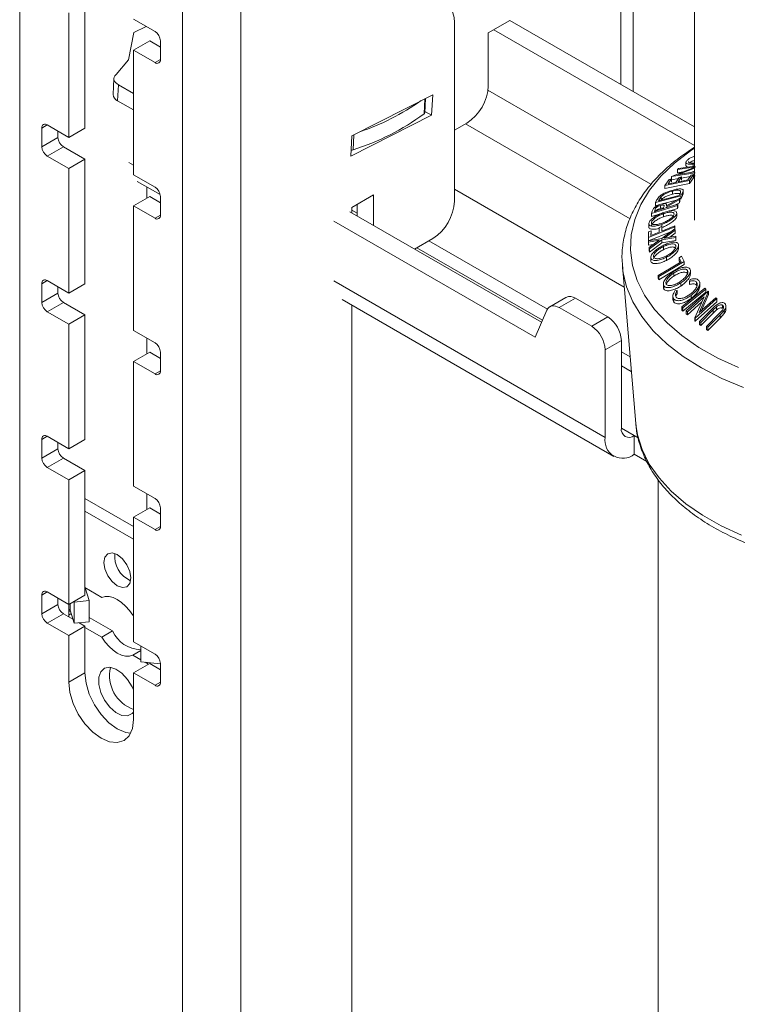
# Model space of a CAD drawing. Units: millimetres. Extents: x 5 to 292, y 5 to 205.
# Drawn here: x 261 to 263, y 142 to 145 of the extents above; entities that cross this region are included whole.
import ezdxf

# ---------------------------------------------------------------- set-up
doc = ezdxf.new("R2010")
doc.units = ezdxf.units.MM

msp = doc.modelspace()

# ---------------------------------------------------------------- linework, layer by layer
at = {"color": 7, "linetype": 'Continuous', "lineweight": 18}
for p, q in [((262.8223, 179.72523), (262.8223, 144.61747)), ((262.62056, 145.03979), (262.62056, 148.77372)), ((260.61024, 147.99318), (260.61024, 133.70372)), ((261.1441, 133.39552), (261.1441, 147.68499)), ((261.33502, 133.39552), (261.33502, 147.68499)), ((260.82414, 145.32821), (260.82414, 144.91994)), ((260.7711, 145.29759), (260.7711, 144.88932)), ((260.98323, 145.2772), (261.05395, 145.23638)), ((260.9848, 145.23267), (261.02505, 145.25306)), ((262.03506, 145.24873), (262.03506, 144.68005)), ((262.21685, 145.27285), (262.14614, 145.23203)), ((262.21685, 145.27285), (262.8223, 144.92333)), ((260.96633, 145.1432), (260.9848, 145.23267)), ((262.14614, 145.23203), (262.14614, 145.05851)), ((262.16382, 145.24223), (262.8223, 144.8621)), ((261.03627, 145.20574), (260.98323, 145.17513)), ((261.07162, 145.18533), (261.03627, 145.20574)), ((261.07162, 145.20576), (261.07162, 145.14452)), ((260.98323, 144.76686), (260.98323, 145.17513)), ((261.05395, 145.13431), (260.98323, 145.17513)), ((260.92599, 145.09519), (260.96633, 145.1432)), ((260.91893, 145.0823), (260.91623, 145.0298)), ((260.93088, 145.00936), (260.93357, 145.06185)), ((260.98323, 145.03318), (260.93357, 145.06185)), ((261.69918, 144.89471), (261.96385, 145.02881)), ((261.96385, 145.02881), (261.9604, 144.96161)), ((260.98323, 144.97913), (260.93088, 145.00936)), ((261.93766, 144.96967), (261.94009, 145.01676)), ((261.9604, 144.96161), (261.69573, 144.82751)), ((261.93792, 144.97459), (261.9604, 144.96161)), ((260.70039, 144.93014), (260.7711, 144.88932)), ((262.07543, 144.93604), (262.03506, 144.91273)), ((260.68271, 144.85869), (260.68271, 144.91993)), ((260.73575, 144.88931), (260.73575, 144.90973)), ((260.82414, 144.91994), (260.7711, 144.88932)), ((261.69573, 144.82751), (261.69918, 144.89471)), ((260.68271, 144.85869), (260.73575, 144.88931)), ((260.75343, 144.85869), (260.70039, 144.82807)), ((260.7711, 144.78725), (260.70039, 144.82807)), ((260.82414, 144.81787), (260.75343, 144.85869)), ((260.7711, 144.78725), (260.82414, 144.81787)), ((260.82414, 144.81787), (260.82414, 144.4096)), ((262.76972, 144.78673), (262.8223, 144.79523)), ((262.79401, 144.80738), (262.79401, 144.79718)), ((262.8223, 144.80255), (262.81759, 144.80175)), ((262.81759, 144.79155), (262.81759, 144.80175)), ((260.7711, 144.78725), (260.7711, 144.37898)), ((260.98323, 144.76686), (261.05395, 144.72604)), ((262.82429, 144.77336), (262.74656, 144.76079)), ((262.74721, 144.76152), (262.82632, 144.79318)), ((262.82632, 144.79318), (262.76681, 144.78355)), ((262.76681, 144.78355), (262.76972, 144.78673)), ((262.76681, 144.77334), (262.76681, 144.78355)), ((262.78349, 144.77604), (262.76681, 144.77334)), ((262.8223, 144.7888), (262.76859, 144.76735)), ((262.76859, 144.76735), (262.8223, 144.77604)), ((262.79974, 144.74966), (262.81139, 144.76576)), ((262.81932, 144.76736), (262.80518, 144.74776)), ((262.81139, 144.76576), (262.81932, 144.76736)), ((262.82341, 144.77903), (262.81155, 144.7743)), ((262.81932, 144.75715), (262.81932, 144.76736)), ((262.82429, 144.76315), (262.81932, 144.76235)), ((260.99573, 144.74504), (261.07089, 144.70165)), ((262.72479, 144.73151), (262.73903, 144.75125)), ((262.80518, 144.74776), (262.72479, 144.73151)), ((262.80518, 144.73756), (262.72479, 144.7213)), ((262.72479, 144.7213), (262.72479, 144.73151)), ((262.74696, 144.75286), (262.7352, 144.73661)), ((262.7352, 144.73661), (262.76033, 144.74169)), ((262.73903, 144.75125), (262.74696, 144.75286)), ((262.74656, 144.76079), (262.74721, 144.76152)), ((262.74656, 144.75278), (262.74656, 144.76079)), ((262.76944, 144.75428), (262.74656, 144.75058)), ((262.74696, 144.74265), (262.74696, 144.75286)), ((262.76033, 144.74169), (262.77199, 144.75779)), ((262.77986, 144.75938), (262.7682, 144.74328)), ((262.77199, 144.75779), (262.77986, 144.75938)), ((262.80754, 144.76044), (262.77986, 144.75596)), ((262.77986, 144.74918), (262.77986, 144.75938)), ((262.81932, 144.75715), (262.80518, 144.73756)), ((262.80518, 144.73756), (262.80518, 144.74776)), ((261.02743, 144.72674), (261.02743, 144.6903)), ((261.69918, 144.65967), (261.76989, 144.70049)), ((261.76989, 144.70049), (261.76989, 144.60099)), ((262.70408, 144.68108), (262.77145, 144.69862)), ((262.75017, 144.70298), (262.75017, 144.71319)), ((262.77145, 144.69862), (262.77348, 144.70283)), ((262.78323, 144.70873), (262.77763, 144.69716)), ((262.78323, 144.69852), (262.77763, 144.68695)), ((262.78323, 144.69852), (262.78323, 144.70873)), ((262.78503, 144.70455), (262.78503, 144.71476)), ((261.03627, 144.69541), (260.98323, 144.66479)), ((261.07162, 144.675), (261.03627, 144.69541)), ((261.07162, 144.69542), (261.07162, 144.63418)), ((261.71686, 144.66987), (261.71686, 144.6316)), ((262.76671, 144.66629), (262.68096, 144.64015)), ((262.77763, 144.69716), (262.69429, 144.67546)), ((262.69429, 144.67546), (262.69794, 144.68303)), ((262.69429, 144.66526), (262.69429, 144.67546)), ((262.7081, 144.66885), (262.69429, 144.66526)), ((262.70533, 144.68365), (262.70408, 144.68108)), ((262.71315, 144.6954), (262.70533, 144.68365)), ((262.71008, 144.65603), (262.71008, 144.66623)), ((262.71315, 144.68519), (262.71315, 144.6954)), ((262.76298, 144.68314), (262.72019, 144.672)), ((262.77297, 144.68523), (262.72874, 144.65997)), ((262.73024, 144.66449), (262.77448, 144.68968)), ((262.73077, 144.66479), (262.73077, 144.67035)), ((262.77297, 144.67503), (262.75991, 144.66757)), ((262.76792, 144.67001), (262.76671, 144.66629)), ((262.76671, 144.65608), (262.76671, 144.66629)), ((262.76792, 144.6598), (262.76792, 144.67001)), ((262.77448, 144.68968), (262.77297, 144.68523)), ((262.77297, 144.67503), (262.77297, 144.68523)), ((262.77448, 144.67948), (262.77297, 144.67503)), ((262.77448, 144.67948), (262.77448, 144.68968)), ((262.77763, 144.68695), (262.77763, 144.69716)), ((260.98323, 144.25652), (260.98323, 144.66479)), ((261.05395, 144.62397), (260.98323, 144.66479)), ((262.32069, 144.28302), (261.69255, 144.64564)), ((261.69918, 144.64181), (261.69918, 144.65967)), ((262.68096, 144.64015), (262.68338, 144.64753)), ((262.68096, 144.62994), (262.68096, 144.64015)), ((262.71417, 144.64006), (262.68096, 144.62994)), ((262.68338, 144.64753), (262.68731, 144.65615)), ((262.69271, 144.65291), (262.69058, 144.64643)), ((262.69271, 144.64271), (262.69271, 144.65291)), ((262.71972, 144.65531), (262.72193, 144.66169)), ((262.72047, 144.62905), (262.72047, 144.63925)), ((262.72874, 144.65997), (262.72805, 144.65785)), ((262.72874, 144.65806), (262.72874, 144.65997)), ((262.76671, 144.65608), (262.73924, 144.64771)), ((262.76362, 144.62989), (262.76362, 144.64009)), ((262.76368, 144.63088), (262.76368, 144.64108)), ((262.76792, 144.6598), (262.76671, 144.65608)), ((262.29941, 144.23407), (261.63952, 144.61502)), ((262.67224, 144.59708), (262.67224, 144.60728)), ((262.71517, 144.59706), (262.71517, 144.60409)), ((262.75756, 144.59574), (262.67087, 144.56066)), ((262.74647, 144.58105), (262.67087, 144.55045)), ((262.67087, 144.56066), (262.67106, 144.57921)), ((262.67106, 144.57921), (262.67961, 144.58267)), ((262.67961, 144.58267), (262.67944, 144.56782)), ((262.67944, 144.56782), (262.70654, 144.5788)), ((262.67961, 144.57246), (262.67961, 144.58267)), ((262.70654, 144.5788), (262.70671, 144.59364)), ((262.70671, 144.59364), (262.71527, 144.5971)), ((262.71445, 144.55776), (262.75774, 144.58924)), ((262.71527, 144.5971), (262.71511, 144.58226)), ((262.71527, 144.58689), (262.71527, 144.5971)), ((262.75821, 144.585), (262.72298, 144.55928)), ((262.75821, 144.57479), (262.74128, 144.56243)), ((262.75759, 144.59946), (262.75756, 144.59574)), ((262.75756, 144.58554), (262.75756, 144.59574)), ((262.75759, 144.58925), (262.75759, 144.59946)), ((262.75774, 144.58924), (262.75821, 144.585)), ((262.75821, 144.57479), (262.75821, 144.585)), ((261.90472, 144.52315), (261.96435, 144.55758)), ((262.33985, 144.32634), (261.95182, 144.55035)), ((262.67087, 144.55045), (262.67087, 144.56066)), ((262.67129, 144.54997), (262.71445, 144.55776)), ((262.67178, 144.54576), (262.67129, 144.54997)), ((262.67129, 144.53976), (262.67129, 144.54997)), ((262.67178, 144.53555), (262.67129, 144.53976)), ((262.70652, 144.55193), (262.67178, 144.54576)), ((262.67178, 144.53555), (262.67178, 144.54576)), ((262.6881, 144.53845), (262.67178, 144.53555)), ((262.67374, 144.52795), (262.70652, 144.55193)), ((262.71494, 144.55338), (262.67422, 144.52354)), ((262.71494, 144.54317), (262.67422, 144.51333)), ((262.76084, 144.56128), (262.71494, 144.55338)), ((262.71494, 144.54317), (262.71494, 144.55338)), ((262.76084, 144.55107), (262.71494, 144.54317)), ((262.72298, 144.55928), (262.76036, 144.56571)), ((262.76036, 144.56571), (262.76084, 144.56128)), ((262.76084, 144.55107), (262.76084, 144.56128)), ((262.67422, 144.52354), (262.67374, 144.52795)), ((262.67374, 144.51774), (262.67374, 144.52795)), ((262.67422, 144.51333), (262.67374, 144.51774)), ((262.67422, 144.51333), (262.67422, 144.52354)), ((262.71995, 144.52097), (262.71995, 144.53118)), ((262.76966, 144.5257), (262.76966, 144.53591)), ((262.67906, 144.49565), (262.67906, 144.48544)), ((262.67936, 144.48253), (262.67932, 144.48544)), ((262.67936, 144.48253), (262.67936, 144.49274)), ((262.78849, 144.48228), (262.70473, 144.43278)), ((262.73013, 144.48602), (262.73013, 144.49622)), ((262.77179, 144.49476), (262.77987, 144.49954)), ((262.77861, 144.48114), (262.77179, 144.49476)), ((262.77179, 144.48455), (262.77179, 144.49476)), ((262.77467, 144.4788), (262.77179, 144.48455)), ((262.77987, 144.49954), (262.78849, 144.48228)), ((262.78849, 144.47207), (262.78849, 144.48228)), ((262.58563, 144.46777), (262.62927, 143.95168)), ((262.58563, 144.46777), (262.5861, 144.46267)), ((262.78849, 144.47207), (262.70473, 144.42258)), ((262.75452, 144.43463), (262.75452, 144.44483)), ((262.79903, 144.4429), (262.79903, 144.4531)), ((262.80864, 144.44132), (262.80864, 144.45153)), ((260.68271, 144.34835), (260.68271, 144.40959)), ((260.70039, 144.4198), (260.7711, 144.37898)), ((260.82414, 144.4096), (260.7711, 144.37898)), ((262.70473, 144.43278), (262.70293, 144.43641)), ((262.70293, 144.4262), (262.70293, 144.43641)), ((262.70473, 144.42258), (262.70293, 144.4262)), ((262.70473, 144.42258), (262.70473, 144.43278)), ((262.72001, 144.40916), (262.72001, 144.39895)), ((262.77681, 144.40173), (262.77681, 144.41194)), ((262.80517, 144.41717), (262.80744, 144.4232)), ((262.80517, 144.40696), (262.80517, 144.41717)), ((262.82827, 144.40501), (262.82827, 144.41522)), ((262.83935, 144.40074), (262.83935, 144.41449)), ((260.68271, 144.34835), (260.73575, 144.37897)), ((260.73575, 144.37897), (260.73575, 144.39939)), ((262.72189, 144.39188), (262.72189, 144.40209)), ((262.75797, 144.38588), (262.76499, 144.38686)), ((262.76499, 144.37665), (262.76499, 144.38686)), ((262.78086, 144.33332), (262.85559, 144.39477)), ((262.85891, 144.39156), (262.78417, 144.33012)), ((262.85891, 144.38136), (262.78417, 144.31991)), ((262.79509, 144.3206), (262.86678, 144.3846)), ((262.82993, 144.40193), (262.82827, 144.40501)), ((262.83452, 144.38617), (262.83452, 144.39637)), ((262.8676, 144.38393), (262.83752, 144.31539)), ((262.85559, 144.39477), (262.85891, 144.39156)), ((262.85891, 144.38136), (262.85891, 144.39156)), ((262.86678, 144.3846), (262.8676, 144.38393)), ((262.8676, 144.37372), (262.8676, 144.38393)), ((260.75343, 144.34835), (260.70039, 144.31774)), ((260.82414, 144.30753), (260.75343, 144.34835)), ((261.66748, 144.35724), (262.55718, 143.84363)), ((262.40075, 144.36475), (262.34771, 144.33414)), ((262.43199, 144.36166), (262.37896, 144.33104)), ((262.43199, 144.36166), (262.53806, 144.30043)), ((262.7513, 144.36849), (262.7513, 144.35828)), ((262.75467, 144.34904), (262.75467, 144.35924)), ((262.85357, 144.36665), (262.79869, 144.31764)), ((262.84617, 144.34983), (262.79869, 144.30744)), ((262.81076, 144.36105), (262.81076, 144.37125)), ((262.823, 144.29722), (262.85357, 144.36665)), ((262.89549, 144.36054), (262.8238, 144.29654)), ((262.89549, 144.35033), (262.8238, 144.28633)), ((262.83752, 144.31539), (262.8917, 144.36378)), ((262.8676, 144.37372), (262.84489, 144.32198)), ((262.8917, 144.36378), (262.89549, 144.36054)), ((262.89549, 144.35033), (262.89549, 144.36054)), ((260.7711, 144.27691), (260.70039, 144.31774)), ((261.69918, 137.46525), (261.69918, 144.33894)), ((262.29941, 144.23407), (262.33795, 144.3227)), ((262.37896, 144.33104), (262.48503, 144.26981)), ((262.78417, 144.33012), (262.78086, 144.33332)), ((262.78086, 144.32312), (262.78086, 144.33332)), ((262.78417, 144.31991), (262.78086, 144.32312)), ((262.78417, 144.31991), (262.78417, 144.33012)), ((262.79869, 144.31764), (262.79509, 144.3206)), ((262.79509, 144.31039), (262.79509, 144.3206)), ((262.79869, 144.30744), (262.79869, 144.31764)), ((262.83861, 144.28573), (262.87891, 144.32635)), ((262.88304, 144.32355), (262.84275, 144.28292)), ((262.88304, 144.31335), (262.84275, 144.27272)), ((262.89391, 144.33378), (262.88304, 144.32355)), ((262.89391, 144.32358), (262.88304, 144.31335)), ((262.88304, 144.31335), (262.88304, 144.32355)), ((262.89391, 144.32358), (262.89391, 144.33378)), ((262.90216, 144.31024), (262.91091, 144.31936)), ((262.91958, 144.322), (262.90629, 144.30728)), ((262.91958, 144.31179), (262.90629, 144.29708)), ((262.91417, 144.32884), (262.91417, 144.33904)), ((262.91958, 144.31179), (262.91958, 144.322)), ((262.92504, 144.32602), (262.92504, 144.33623)), ((260.7711, 144.27691), (260.82414, 144.30753)), ((260.82414, 144.30753), (260.82414, 143.89926)), ((262.48503, 144.26981), (262.53806, 144.30043)), ((262.79869, 144.30744), (262.79509, 144.31039)), ((262.8238, 144.29654), (262.823, 144.29722)), ((262.823, 144.28701), (262.823, 144.29722)), ((262.8238, 144.28633), (262.823, 144.28701)), ((262.8238, 144.28633), (262.8238, 144.29654)), ((262.84275, 144.28292), (262.83861, 144.28573)), ((262.83861, 144.27552), (262.83861, 144.28573)), ((262.84275, 144.27272), (262.84275, 144.28292)), ((262.86187, 144.26961), (262.90216, 144.31024)), ((262.90629, 144.30728), (262.866, 144.26666)), ((262.90629, 144.29708), (262.866, 144.25645)), ((262.90629, 144.29708), (262.90629, 144.30728)), ((260.7711, 144.27691), (260.7711, 143.86864)), ((260.98323, 144.25652), (261.05395, 144.2157)), ((262.84275, 144.27272), (262.83861, 144.27552)), ((262.866, 144.26666), (262.86187, 144.26961)), ((262.86187, 144.2594), (262.86187, 144.26961)), ((262.866, 144.25645), (262.86187, 144.2594)), ((262.866, 144.25645), (262.866, 144.26666)), ((261.02743, 144.23101), (261.02743, 144.17997)), ((262.58225, 144.22388), (262.52922, 144.19327)), ((262.58225, 143.93605), (262.58225, 144.22388)), ((261.03627, 144.18507), (260.98323, 144.15445)), ((261.07162, 144.16466), (261.03627, 144.18507)), ((261.07162, 144.18508), (261.07162, 144.12384)), ((262.52922, 143.90544), (262.52922, 144.19327)), ((262.61081, 144.16992), (262.58225, 144.18641)), ((260.98323, 143.74618), (260.98323, 144.15445)), ((261.05395, 144.11363), (260.98323, 144.15445)), ((262.62927, 143.95168), (262.62963, 143.9478)), ((260.68271, 143.83802), (260.68271, 143.89926)), ((260.70039, 143.90946), (260.7711, 143.86864)), ((260.82414, 143.89926), (260.7711, 143.86864)), ((262.62468, 143.91155), (262.62468, 143.85031)), ((262.62468, 143.91155), (262.63791, 143.90391)), ((260.68271, 143.83802), (260.73575, 143.86863)), ((260.73575, 143.86863), (260.73575, 143.88905)), ((260.75343, 143.83801), (260.70039, 143.8074)), ((260.82414, 143.79719), (260.75343, 143.83801)), ((262.62468, 143.85031), (262.66619, 143.82635)), ((260.7711, 143.76658), (260.70039, 143.8074)), ((260.7711, 143.76658), (260.82414, 143.79719)), ((260.82414, 143.79719), (260.82414, 143.38892)), ((260.7711, 143.76658), (260.7711, 143.35831)), ((262.70323, 143.76733), (262.70323, 136.62966)), ((260.98323, 143.74618), (261.05395, 143.70536)), ((260.98323, 143.61329), (260.82414, 143.70514)), ((261.02743, 143.72067), (261.02743, 143.66963)), ((261.03627, 143.67473), (260.98323, 143.64412)), ((261.07162, 143.65432), (261.03627, 143.67473)), ((261.07162, 143.67474), (261.07162, 143.6135)), ((260.98323, 143.57247), (260.82414, 143.66432)), ((260.98323, 143.23585), (260.98323, 143.64412)), ((261.05395, 143.6033), (260.98323, 143.64412)), ((260.87943, 143.38131), (260.82414, 143.41323)), ((260.82491, 143.41278), (260.83776, 143.37073)), ((260.68271, 143.32768), (260.68271, 143.38892)), ((260.70039, 143.39913), (260.7711, 143.35831)), ((260.73575, 143.35829), (260.73575, 143.37872)), ((260.82414, 143.38892), (260.7711, 143.35831)), ((260.68271, 143.32768), (260.73575, 143.35829)), ((260.78783, 143.36796), (260.78852, 143.36572)), ((260.78852, 143.36572), (260.83776, 143.37073)), ((260.78852, 143.36572), (260.78852, 143.29631)), ((260.83776, 143.37073), (260.83776, 143.30132)), ((260.75343, 143.32767), (260.70039, 143.29706)), ((260.7844, 143.30979), (260.75343, 143.32767)), ((260.7711, 143.33361), (260.7711, 143.32341)), ((260.77184, 143.33727), (260.77409, 143.34162)), ((260.78852, 143.29631), (260.77531, 143.33954)), ((260.83776, 143.31554), (260.91478, 143.27108)), ((260.98323, 143.32139), (260.98098, 143.32269)), ((260.7711, 143.25624), (260.70039, 143.29706)), ((260.7711, 143.25624), (260.82414, 143.28685)), ((260.78852, 143.29631), (260.83776, 143.30132)), ((260.82414, 143.28685), (260.80487, 143.29797)), ((260.82414, 143.28685), (260.82414, 143.13375)), ((260.82414, 143.28258), (260.87943, 143.25067)), ((260.7711, 143.25624), (260.7711, 143.10314)), ((260.87943, 143.25067), (260.91478, 143.27108)), ((260.98323, 143.23585), (261.05395, 143.19502)), ((261.007, 143.17018), (261.007, 143.22212)), ((260.98098, 143.19204), (261.007, 143.20707)), ((260.98098, 143.19204), (261.007, 143.17702)), ((261.03627, 143.16439), (260.98323, 143.13378)), ((261.07162, 143.1636), (261.007, 143.17018)), ((261.02138, 143.16872), (261.03257, 143.16226)), ((261.07162, 143.14398), (261.03627, 143.16439)), ((261.07162, 143.16441), (261.07162, 143.10317)), ((260.82414, 143.13375), (260.7711, 143.10314)), ((260.98323, 142.98068), (260.98323, 143.13378)), ((261.05395, 143.09296), (260.98323, 143.13378))]:
    msp.add_line(p, q, dxfattribs=at)
at = {"color": 8, "linetype": 'Continuous', "lineweight": 18}
for p, q in [((262.58101, 148.71861), (262.58101, 145.06262)), ((261.05395, 145.13431), (261.07162, 145.14451)), ((262.6794, 144.73536), (262.14508, 145.04381)), ((261.93551, 144.96613), (261.93806, 145.01574)), ((260.7004, 144.93014), (260.68271, 144.91993)), ((262.07101, 144.93348), (262.61068, 144.62194)), ((261.70297, 144.84831), (261.70552, 144.89792)), ((260.98323, 144.79791), (260.96777, 144.80684)), ((262.5915, 144.39829), (262.03506, 144.71952)), ((261.05395, 144.62397), (261.07162, 144.63418)), ((261.69918, 144.65055), (261.71686, 144.64034)), ((261.91228, 144.52752), (262.32373, 144.29)), ((260.7004, 144.4198), (260.68271, 144.40959)), ((262.52922, 143.90544), (261.63952, 144.41905)), ((261.05395, 144.11363), (261.07162, 144.12384)), ((262.58225, 144.14076), (262.61487, 144.12193)), ((262.62468, 143.91155), (262.58225, 143.93604)), ((260.7004, 143.90946), (260.68271, 143.89926)), ((261.05395, 143.6033), (261.07162, 143.6135)), ((260.7004, 143.39913), (260.68271, 143.38892)), ((260.77184, 143.33727), (260.77184, 143.35873)), ((260.77531, 143.33954), (260.77531, 143.36074)), ((260.7711, 143.33361), (260.77622, 143.33657)), ((260.7711, 143.32341), (260.77887, 143.32789)), ((260.78364, 143.31023), (260.78417, 143.31054)), ((261.05395, 143.09296), (261.07162, 143.10316))]:
    msp.add_line(p, q, dxfattribs=at)
at = {"color": 7, "linetype": 'Continuous', "lineweight": 18, "flags": 128}
for points in [[(260.93357, 145.06185), (260.92823, 145.06546), (260.92399, 145.06946), (260.92099, 145.07375), (260.91929, 145.07819), (260.91895, 145.08268), (260.91998, 145.08709), (260.92235, 145.0913), (260.92599, 145.09519)], [(262.7682, 144.74328), (262.78586, 144.74686), (262.79974, 144.74966)], [(262.72805, 144.65785), (262.75038, 144.66466), (262.76792, 144.67001)], [(262.69058, 144.64643), (262.70689, 144.6514), (262.71972, 144.65531)], [(262.71511, 144.58226), (262.7389, 144.59189), (262.75759, 144.59946)], [(262.70293, 144.43641), (262.74531, 144.46146), (262.77861, 144.48114)], [(262.37896, 144.33104), (262.37242, 144.33426), (262.36602, 144.33628), (262.3599, 144.33706), (262.35421, 144.33658), (262.34906, 144.33485), (262.34457, 144.33191), (262.34084, 144.32783), (262.33795, 144.3227)], [(260.9744, 143.44489), (260.97103, 143.46636), (260.96145, 143.48845), (260.94711, 143.50778), (260.9302, 143.52143), (260.91329, 143.52731), (260.89895, 143.52453), (260.88937, 143.5135), (260.88601, 143.49591), (260.88937, 143.47444), (260.89895, 143.45235), (260.91329, 143.43301), (260.9302, 143.41937), (260.94711, 143.41349), (260.96145, 143.41627), (260.97103, 143.4273), (260.9744, 143.44489)], [(260.98098, 143.32269), (260.96984, 143.33869), (260.95739, 143.35296), (260.94403, 143.36501), (260.9302, 143.37446), (260.91638, 143.38097), (260.90302, 143.38434), (260.89056, 143.38446), (260.87943, 143.38131)], [(260.87943, 143.25067), (260.89056, 143.23467), (260.90302, 143.2204), (260.91638, 143.20834), (260.9302, 143.1989), (260.94403, 143.19238), (260.95739, 143.18901), (260.96984, 143.1889), (260.98098, 143.19204)], [(260.98323, 143.07852), (260.97903, 143.08803), (260.96404, 143.11261), (260.94539, 143.13283), (260.92509, 143.14649), (260.90535, 143.15211), (260.8883, 143.14909), (260.87579, 143.13775), (260.86917, 143.11933), (260.86917, 143.09581), (260.87579, 143.06974), (260.8883, 143.04396), (260.90535, 143.02125), (260.92509, 143.00408), (260.94539, 142.99431), (260.96404, 142.99299), (260.97903, 143.00027), (260.98323, 143.00492)], [(260.82414, 143.13375), (260.82775, 143.09997), (260.83835, 143.06431), (260.8552, 143.02921), (260.87717, 142.99707), (260.90275, 142.97006), (260.9302, 142.95004), (260.95765, 142.93837), (260.97384, 142.9357)], [(260.7711, 143.10314), (260.77472, 143.06935), (260.78531, 143.03369), (260.80217, 142.9986), (260.82414, 142.96645), (260.84972, 142.93945), (260.87717, 142.91943), (260.90462, 142.90775), (260.9302, 142.90522), (260.95217, 142.912), (260.96902, 142.92764), (260.97962, 142.95106), (260.98323, 142.98068)]]:
    msp.add_lwpolyline(points, dxfattribs=at)
at = {"color": 8, "linetype": 'Continuous', "lineweight": 18, "flags": 128}
for points in [[(262.8223, 144.85366), (262.80909, 144.84477), (262.75676, 144.80463), (262.71186, 144.7616), (262.67485, 144.71614), (262.64614, 144.66871), (262.62603, 144.61984), (262.61473, 144.57003), (262.61236, 144.51981), (262.61895, 144.46972), (262.63442, 144.42029), (262.65862, 144.37204), (262.69128, 144.32548), (262.73207, 144.2811), (262.78054, 144.23938), (262.83618, 144.20076), (262.89841, 144.16564), (262.96656, 144.13441)], [(262.5861, 144.46267), (262.58767, 144.45002), (262.59955, 144.39945), (262.62023, 144.34983), (262.6495, 144.30167), (262.68705, 144.25547), (262.73252, 144.2117), (262.78541, 144.17081), (262.84521, 144.13322), (262.91128, 144.09932), (262.98296, 144.06945)], [(262.62963, 143.9478), (262.63499, 143.91427), (262.65017, 143.86578), (262.6739, 143.81845), (262.70594, 143.77278), (262.74594, 143.72925), (262.79349, 143.68833), (262.84807, 143.65045), (262.90911, 143.61601), (262.97595, 143.58537)]]:
    msp.add_lwpolyline(points, dxfattribs=at)
at = {"color": 7, "linetype": 'Continuous', "lineweight": 18}
for centre, radius, start, end in [((261.90989, 145.26105), 0.12577, 354.37962, 54.30196), ((261.03324, 145.20401), 0.03842, 2.60548, 57.39452), ((261.06085, 145.14277), 0.01092, 230.79671, 9.21404), ((261.99262, 145.0655), 0.15368, 302.60548, 357.39452), ((260.94012, 145.03145), 0.02395, 183.93866, 247.28647), ((261.46425, 145.66931), 0.80527, 288.73042, 305.00854), ((261.46053, 145.61522), 0.80432, 287.54356, 306.19539), ((261.93293, 144.97013), 0.00476, 302.88471, 354.44541), ((260.69349, 144.92168), 0.01092, 50.79671, 189.21404), ((260.77413, 144.89105), 0.03842, 182.60548, 237.39452), ((260.72109, 144.86044), 0.03842, 182.60548, 237.39452), ((261.69689, 144.86758), 0.02021, 269.58888, 287.51702), ((261.03324, 144.69367), 0.03842, 2.60548, 57.39452), ((261.88153, 144.68704), 0.15368, 302.60548, 357.39452), ((261.06085, 144.63243), 0.01092, 230.79671, 9.21404), ((260.69349, 144.41134), 0.01092, 50.79671, 189.21404), ((260.77413, 144.38072), 0.03842, 182.60548, 237.39452), ((260.72109, 144.3501), 0.03842, 182.60548, 237.39452), ((262.41374, 144.33667), 0.03095, 53.85869, 114.83085), ((262.4863, 144.21952), 0.09605, 2.60548, 57.39452), ((262.43327, 144.1889), 0.09605, 2.60548, 57.39452), ((261.03324, 144.18334), 0.03842, 2.60548, 57.39452), ((261.06085, 144.12209), 0.01092, 230.79671, 9.21404), ((262.60812, 143.93186), 0.0262, 170.78596, 309.20329), ((260.69349, 143.901), 0.01092, 50.79671, 189.21404), ((262.58741, 143.896), 0.05896, 170.78596, 309.20329), ((260.77413, 143.87038), 0.03842, 182.60548, 237.39452), ((260.72109, 143.83976), 0.03842, 182.60548, 237.39452), ((261.03324, 143.673), 0.03842, 2.60548, 57.39452), ((261.06085, 143.61176), 0.01092, 230.79671, 9.21404), ((261.00838, 143.51553), 0.08681, 173.57675, 246.41787), ((260.69349, 143.39067), 0.01092, 50.79671, 189.21404), ((260.77413, 143.36004), 0.03842, 182.60548, 237.39452), ((260.72109, 143.32942), 0.03842, 182.60548, 237.39452), ((260.77952, 143.33382), 0.00842, 155.76758, 181.38112), ((260.78848, 143.32393), 0.01739, 181.70952, 205.21648), ((260.77003, 143.33783), 0.00556, 17.91881, 42.99359), ((261.00936, 143.313), 0.10345, 203.90856, 268.69602), ((261.03324, 143.16266), 0.03842, 2.60548, 57.39452), ((261.02261, 143.12512), 0.11782, 166.88086, 250.47792), ((261.06085, 143.10142), 0.01092, 230.79671, 9.21404)]:
    msp.add_arc(centre, radius, start, end, dxfattribs=at)
for points, knots in [([(262.8223, 144.85703), (262.80493, 144.84553), (262.76873, 144.82157), (262.72129, 144.78102), (262.67887, 144.73673), (262.64387, 144.68985), (262.6166, 144.641), (262.59725, 144.59076), (262.58645, 144.53983), (262.58294, 144.49673), (262.58606, 144.47101), (262.58713, 144.4622)], [0, 0, 0, 0, 0.1115153, 0.2324459, 0.3531317, 0.473199, 0.5921953, 0.70973, 0.825673, 0.9402898, 1, 1, 1, 1]), ([(262.79906, 144.81505), (262.80094, 144.81653), (262.80469, 144.81949), (262.81285, 144.82407), (262.81899, 144.82646), (262.8223, 144.82774)], [0, 0, 0, 0, 0.3163018, 0.6323015, 1, 1, 1, 1]), ([(262.81759, 144.80175), (262.81352, 144.80147), (262.80541, 144.80091), (262.79807, 144.80237), (262.79457, 144.80481), (262.79365, 144.80746), (262.79496, 144.81096), (262.79769, 144.81369), (262.79906, 144.81505)], [0, 0, 0, 0, 0.2501337, 0.4982399, 0.6236679, 0.7491643, 0.8743389, 1, 1, 1, 1]), ([(262.80197, 144.79194), (262.80031, 144.79218), (262.7971, 144.79264), (262.79456, 144.79455), (262.79424, 144.79633), (262.79409, 144.79718)], [0, 0, 0, 0, 0.3577943, 0.6934283, 1, 1, 1, 1]), ([(262.80269, 144.80986), (262.80278, 144.80917), (262.80297, 144.80772), (262.80562, 144.80574), (262.81142, 144.80451), (262.8179, 144.80492), (262.82115, 144.80512)], [0, 0, 0, 0, 0.15321744, 0.32422336, 0.66059757, 1, 1, 1, 1]), ([(262.81861, 144.81318), (262.81836, 144.81307), (262.81578, 144.81201), (262.8113, 144.80939), (262.80799, 144.80695), (262.80634, 144.80573)], [0, 0, 0, 0, 0.0509795, 0.5271114, 1, 1, 1, 1]), ([(262.70667, 144.69548), (262.70821, 144.69676), (262.71129, 144.69931), (262.71859, 144.70399), (262.73246, 144.71101), (262.7441, 144.71442), (262.75184, 144.71669)], [0, 0, 0, 0, 0.1251749, 0.2498276, 0.5006843, 1, 1, 1, 1]), ([(262.75017, 144.71319), (262.74377, 144.71131), (262.73416, 144.70849), (262.72274, 144.70256), (262.7168, 144.69862), (262.71437, 144.69647), (262.71315, 144.6954)], [0, 0, 0, 0, 0.49891955, 0.7489212, 0.87470185, 1, 1, 1, 1]), ([(262.75017, 144.70298), (262.74377, 144.7011), (262.73416, 144.69828), (262.72274, 144.69235), (262.7168, 144.68841), (262.71437, 144.68626), (262.71315, 144.68519)], [0, 0, 0, 0, 0.4989195, 0.7489212, 0.8747019, 1, 1, 1, 1]), ([(262.77638, 144.71258), (262.77603, 144.71319), (262.77534, 144.71441), (262.77228, 144.71583), (262.76457, 144.71643), (262.75593, 144.71448), (262.75017, 144.71319)], [0, 0, 0, 0, 0.1253009, 0.2504487, 0.5004365, 1, 1, 1, 1]), ([(262.77638, 144.70237), (262.77603, 144.70298), (262.77534, 144.70421), (262.77228, 144.70562), (262.76457, 144.70622), (262.75593, 144.70428), (262.75017, 144.70298)], [0, 0, 0, 0, 0.1253009, 0.2504487, 0.5004365, 1, 1, 1, 1]), ([(262.75184, 144.71669), (262.75649, 144.71777), (262.76575, 144.71993), (262.77588, 144.72048), (262.78217, 144.7193), (262.78513, 144.71705), (262.78514, 144.71323), (262.78387, 144.71023), (262.78323, 144.70873)], [0, 0, 0, 0, 0.25044112, 0.49924079, 0.62549497, 0.74979025, 0.8738949, 1, 1, 1, 1]), ([(262.77348, 144.70283), (262.77435, 144.7046), (262.77608, 144.70813), (262.77628, 144.7111), (262.77638, 144.71258)], [0, 0, 0, 0, 0.5017157, 1, 1, 1, 1]), ([(262.78474, 144.70454), (262.78481, 144.70401), (262.78503, 144.70229), (262.78397, 144.70006), (262.78323, 144.69852)], [0, 0, 0, 0, 0.3090878, 1, 1, 1, 1]), ([(262.68731, 144.65615), (262.68796, 144.65692), (262.68925, 144.65845), (262.69283, 144.66144), (262.69812, 144.66471), (262.7048, 144.66785), (262.70917, 144.66928), (262.71136, 144.67)], [0, 0, 0, 0, 0.125061, 0.2499719, 0.4997352, 0.7495212, 1, 1, 1, 1]), ([(262.71008, 144.66623), (262.70813, 144.66556), (262.70519, 144.66455), (262.70127, 144.66257), (262.69846, 144.66085), (262.69596, 144.65885), (262.69384, 144.65607), (262.69316, 144.65418), (262.69271, 144.65291)], [0, 0, 0, 0, 0.2488064, 0.3738468, 0.499091, 0.6242087, 0.749169, 1, 1, 1, 1]), ([(262.69794, 144.68303), (262.69894, 144.68505), (262.70092, 144.68908), (262.70476, 144.69335), (262.70667, 144.69548)], [0, 0, 0, 0, 0.50204411, 1, 1, 1, 1]), ([(262.72193, 144.66169), (262.72229, 144.66296), (262.72283, 144.66485), (262.72219, 144.66682), (262.72062, 144.66758), (262.71841, 144.66779), (262.71499, 144.66754), (262.71203, 144.66675), (262.71008, 144.66623)], [0, 0, 0, 0, 0.2507209, 0.3759679, 0.5009647, 0.6201516, 0.7501351, 1, 1, 1, 1]), ([(262.71136, 144.67), (262.7142, 144.67076), (262.71983, 144.67228), (262.72611, 144.67266), (262.72938, 144.67138), (262.73109, 144.66897), (262.73058, 144.66629), (262.73024, 144.66449)], [0, 0, 0, 0, 0.2511258, 0.4990162, 0.6228059, 0.7468294, 1, 1, 1, 1]), ([(262.67224, 144.60728), (262.67278, 144.60901), (262.67385, 144.61244), (262.67821, 144.61811), (262.68424, 144.62344), (262.69329, 144.62996), (262.70584, 144.63702), (262.71598, 144.64097), (262.72108, 144.64296)], [0, 0, 0, 0, 0.125267, 0.2496637, 0.3748971, 0.5006121, 0.7491835, 1, 1, 1, 1]), ([(262.72047, 144.63925), (262.71639, 144.63765), (262.70824, 144.63446), (262.69812, 144.62887), (262.69084, 144.62358), (262.6861, 144.61927), (262.68228, 144.61471), (262.68128, 144.6119), (262.68078, 144.61049)], [0, 0, 0, 0, 0.2499794, 0.4991031, 0.6244437, 0.7495785, 0.8750422, 1, 1, 1, 1]), ([(262.71008, 144.65603), (262.70813, 144.65535), (262.7052, 144.65434), (262.70126, 144.65236), (262.69849, 144.65064), (262.69642, 144.64909), (262.69574, 144.64818), (262.69557, 144.64795)], [0, 0, 0, 0, 0.3737056, 0.5615155, 0.7496315, 0.9375574, 1, 1, 1, 1]), ([(262.72248, 144.65465), (262.72251, 144.6548), (262.72267, 144.65556), (262.72215, 144.6566), (262.72063, 144.65738), (262.71841, 144.65758), (262.715, 144.65733), (262.71203, 144.65654), (262.71008, 144.65603)], [0, 0, 0, 0, 0.0396486, 0.2001778, 0.3603863, 0.5131482, 0.6797481, 1, 1, 1, 1]), ([(262.76362, 144.64009), (262.76307, 144.63837), (262.76197, 144.63492), (262.75755, 144.6292), (262.75157, 144.62381), (262.74265, 144.61722), (262.73028, 144.61006), (262.72022, 144.60609), (262.71517, 144.60409)], [0, 0, 0, 0, 0.125312, 0.2499848, 0.375356, 0.5008378, 0.7492752, 1, 1, 1, 1]), ([(262.71578, 144.60805), (262.71986, 144.60965), (262.728, 144.61283), (262.73991, 144.61968), (262.74888, 144.62665), (262.75378, 144.63278), (262.7547, 144.63558), (262.75516, 144.63697)], [0, 0, 0, 0, 0.25071182, 0.49989502, 0.7496662, 0.87475603, 1, 1, 1, 1]), ([(262.75516, 144.63697), (262.75509, 144.6382), (262.75494, 144.64064), (262.75224, 144.64289), (262.74841, 144.64417), (262.74201, 144.64454), (262.73257, 144.64314), (262.7245, 144.64055), (262.72047, 144.63925)], [0, 0, 0, 0, 0.126073, 0.2517211, 0.3765314, 0.502073, 0.7515414, 1, 1, 1, 1]), ([(262.75516, 144.62677), (262.75509, 144.62799), (262.75494, 144.63043), (262.75224, 144.63269), (262.74841, 144.63396), (262.74201, 144.63434), (262.73257, 144.63293), (262.7245, 144.63034), (262.72047, 144.62905)], [0, 0, 0, 0, 0.126073, 0.2517211, 0.3765314, 0.502073, 0.7515414, 1, 1, 1, 1]), ([(262.72108, 144.64296), (262.72608, 144.64456), (262.73605, 144.64774), (262.74976, 144.64957), (262.75934, 144.64851), (262.76351, 144.64464), (262.76358, 144.64161), (262.76362, 144.64009)], [0, 0, 0, 0, 0.2505189, 0.4989719, 0.7490692, 0.8742662, 1, 1, 1, 1]), ([(262.71517, 144.60409), (262.71019, 144.60251), (262.70026, 144.59935), (262.68868, 144.59787), (262.68069, 144.59835), (262.67574, 144.59984), (262.67238, 144.60271), (262.67229, 144.60576), (262.67224, 144.60728)], [0, 0, 0, 0, 0.2495868, 0.4977541, 0.6233309, 0.748597, 0.8740054, 1, 1, 1, 1]), ([(262.72047, 144.62905), (262.71639, 144.62745), (262.70824, 144.62425), (262.69812, 144.61866), (262.69084, 144.61338), (262.6861, 144.60906), (262.68228, 144.60451), (262.68128, 144.60169), (262.68078, 144.60028)], [0, 0, 0, 0, 0.2499794, 0.4991031, 0.6244437, 0.7495785, 0.8750422, 1, 1, 1, 1]), ([(262.68078, 144.61049), (262.68085, 144.60926), (262.68097, 144.60681), (262.68384, 144.60459), (262.68779, 144.60335), (262.69424, 144.6029), (262.70368, 144.60416), (262.71175, 144.60676), (262.71578, 144.60805)], [0, 0, 0, 0, 0.1256544, 0.2511074, 0.3761616, 0.5016282, 0.7512145, 1, 1, 1, 1]), ([(262.76362, 144.62989), (262.76307, 144.62816), (262.76197, 144.62471), (262.75754, 144.61898), (262.75156, 144.6136), (262.74261, 144.60699), (262.73024, 144.59983), (262.72019, 144.59587), (262.71517, 144.59389)], [0, 0, 0, 0, 0.1253285, 0.2501769, 0.3754598, 0.5010422, 0.7508893, 1, 1, 1, 1]), ([(262.70668, 144.59144), (262.70457, 144.5908), (262.6975, 144.58863), (262.68863, 144.58769), (262.68063, 144.58815), (262.6757, 144.58965), (262.67237, 144.59253), (262.67228, 144.59556), (262.67224, 144.59708)], [0, 0, 0, 0, 0.124457, 0.4154984, 0.5619522, 0.7080298, 0.8541234, 1, 1, 1, 1]), ([(262.71889, 144.53488), (262.72394, 144.53722), (262.73398, 144.54187), (262.749, 144.54575), (262.76057, 144.54616), (262.76715, 144.54304), (262.76864, 144.54013), (262.76938, 144.53868)], [0, 0, 0, 0, 0.250668, 0.4991764, 0.7492877, 0.8743351, 1, 1, 1, 1]), ([(262.76107, 144.53431), (262.76044, 144.5355), (262.75919, 144.53786), (262.75502, 144.53963), (262.75001, 144.54028), (262.74244, 144.53967), (262.73215, 144.53681), (262.72401, 144.53305), (262.71995, 144.53118)], [0, 0, 0, 0, 0.1260552, 0.2516898, 0.3763997, 0.5019505, 0.7514393, 1, 1, 1, 1]), ([(262.76938, 144.53868), (262.76955, 144.53693), (262.76988, 144.53344), (262.76746, 144.52722), (262.76306, 144.52107), (262.75581, 144.51328), (262.74484, 144.50437), (262.73505, 144.49895), (262.73013, 144.49622)], [0, 0, 0, 0, 0.1252383, 0.2498599, 0.3751925, 0.5007777, 0.7493948, 1, 1, 1, 1]), ([(262.67936, 144.49274), (262.67917, 144.49449), (262.6788, 144.49797), (262.68117, 144.50412), (262.68559, 144.51022), (262.69291, 144.51795), (262.70408, 144.52675), (262.71394, 144.53217), (262.71889, 144.53488)], [0, 0, 0, 0, 0.1255191, 0.2500137, 0.3752703, 0.5010429, 0.7495117, 1, 1, 1, 1]), ([(262.71995, 144.53118), (262.71598, 144.52899), (262.70806, 144.52462), (262.699, 144.51761), (262.69312, 144.51135), (262.68968, 144.50644), (262.68741, 144.50144), (262.6876, 144.49858), (262.68769, 144.49715)], [0, 0, 0, 0, 0.2499374, 0.4990521, 0.6244155, 0.7495362, 0.8750238, 1, 1, 1, 1]), ([(262.71995, 144.52097), (262.71599, 144.51878), (262.70807, 144.51441), (262.69898, 144.5074), (262.69315, 144.50115), (262.68957, 144.4962), (262.68841, 144.49297), (262.68783, 144.49135)], [0, 0, 0, 0, 0.28563493, 0.57032975, 0.7135983, 0.85658949, 1, 1, 1, 1]), ([(262.76107, 144.52411), (262.76044, 144.52529), (262.75919, 144.52765), (262.75502, 144.52943), (262.75001, 144.53007), (262.74244, 144.52947), (262.73215, 144.52661), (262.72401, 144.52285), (262.71995, 144.52097)], [0, 0, 0, 0, 0.1260552, 0.2516898, 0.3763997, 0.5019505, 0.7514393, 1, 1, 1, 1]), ([(262.72907, 144.50018), (262.73303, 144.50237), (262.74095, 144.50673), (262.75155, 144.51523), (262.75863, 144.52339), (262.76144, 144.53007), (262.76119, 144.5329), (262.76107, 144.53431)], [0, 0, 0, 0, 0.2506833, 0.499891, 0.7496718, 0.8747482, 1, 1, 1, 1]), ([(262.76938, 144.52847), (262.76955, 144.52672), (262.76988, 144.52322), (262.76745, 144.517), (262.76304, 144.51085), (262.75578, 144.50304), (262.7448, 144.49415), (262.73502, 144.48872), (262.73013, 144.48602)], [0, 0, 0, 0, 0.1253775, 0.2502086, 0.3755126, 0.5010899, 0.7509117, 1, 1, 1, 1]), ([(262.73013, 144.49622), (262.72512, 144.49392), (262.71512, 144.48933), (262.70247, 144.48608), (262.69309, 144.48535), (262.68675, 144.48606), (262.68163, 144.48837), (262.68012, 144.49128), (262.67936, 144.49274)], [0, 0, 0, 0, 0.2497496, 0.4979008, 0.623505, 0.7488726, 0.8742027, 1, 1, 1, 1]), ([(262.73013, 144.48602), (262.72511, 144.48371), (262.71508, 144.4791), (262.70241, 144.47586), (262.69302, 144.47514), (262.6867, 144.47586), (262.68162, 144.47818), (262.68011, 144.48108), (262.67936, 144.48253)], [0, 0, 0, 0, 0.25016962, 0.49934185, 0.62474129, 0.74992339, 0.87501236, 1, 1, 1, 1]), ([(262.68769, 144.49715), (262.68835, 144.49599), (262.68966, 144.49367), (262.69393, 144.49194), (262.69901, 144.4913), (262.7066, 144.49183), (262.7169, 144.49459), (262.72501, 144.49832), (262.72907, 144.50018)], [0, 0, 0, 0, 0.1260104, 0.2515906, 0.3761413, 0.5016526, 0.7512356, 1, 1, 1, 1]), ([(262.72189, 144.40209), (262.72114, 144.40378), (262.71963, 144.40715), (262.72028, 144.41346), (262.7232, 144.41998), (262.72883, 144.42847), (262.73836, 144.43847), (262.74753, 144.44501), (262.75213, 144.4483)], [0, 0, 0, 0, 0.1254122, 0.2499195, 0.3751591, 0.5007705, 0.7492563, 1, 1, 1, 1]), ([(262.75452, 144.44483), (262.75083, 144.44219), (262.74347, 144.43692), (262.73572, 144.42892), (262.73119, 144.42206), (262.72895, 144.41682), (262.72802, 144.41164), (262.72915, 144.40886), (262.72971, 144.40747)], [0, 0, 0, 0, 0.2498331, 0.4990019, 0.6243891, 0.7494868, 0.8750001, 1, 1, 1, 1]), ([(262.75213, 144.4483), (262.75696, 144.45123), (262.76658, 144.45705), (262.78199, 144.46275), (262.79467, 144.46459), (262.803, 144.46241), (262.80556, 144.45974), (262.80684, 144.4584)], [0, 0, 0, 0, 0.2507452, 0.4993416, 0.7495585, 0.8746023, 1, 1, 1, 1]), ([(262.79903, 144.4531), (262.79794, 144.45417), (262.79577, 144.45629), (262.79059, 144.45749), (262.78483, 144.45748), (262.77665, 144.45597), (262.76618, 144.45189), (262.7584, 144.44718), (262.75452, 144.44483)], [0, 0, 0, 0, 0.1260742, 0.2517358, 0.3765934, 0.5021529, 0.751563, 1, 1, 1, 1]), ([(262.79903, 144.4429), (262.79794, 144.44396), (262.79577, 144.44608), (262.79059, 144.44728), (262.78483, 144.44727), (262.77665, 144.44576), (262.76618, 144.44168), (262.7584, 144.43697), (262.75452, 144.43463)], [0, 0, 0, 0, 0.1260742, 0.2517358, 0.3765934, 0.5021529, 0.751563, 1, 1, 1, 1]), ([(262.7744, 144.41566), (262.77809, 144.4183), (262.78545, 144.42356), (262.7945, 144.43321), (262.79977, 144.44208), (262.80078, 144.44899), (262.79961, 144.45173), (262.79903, 144.4531)], [0, 0, 0, 0, 0.2506879, 0.4998919, 0.7496678, 0.8747604, 1, 1, 1, 1]), ([(262.80684, 144.4584), (262.80758, 144.45671), (262.80906, 144.45333), (262.80829, 144.44692), (262.80536, 144.44035), (262.79978, 144.43182), (262.79045, 144.42176), (262.78137, 144.41522), (262.77681, 144.41194)], [0, 0, 0, 0, 0.1254441, 0.2502341, 0.3756306, 0.5010887, 0.7494995, 1, 1, 1, 1]), ([(262.80841, 144.44133), (262.80836, 144.43981), (262.80824, 144.43634), (262.80537, 144.43025), (262.7999, 144.42171), (262.79041, 144.41152), (262.78134, 144.40499), (262.77681, 144.40173)], [0, 0, 0, 0, 0.1108022, 0.2513976, 0.4083472, 0.7046388, 1, 1, 1, 1]), ([(262.77681, 144.41194), (262.77201, 144.40904), (262.76245, 144.40327), (262.74954, 144.39855), (262.73944, 144.39662), (262.73221, 144.39649), (262.72582, 144.3981), (262.72321, 144.40076), (262.72189, 144.40209)], [0, 0, 0, 0, 0.24953432, 0.49752237, 0.62303889, 0.7484252, 0.87388487, 1, 1, 1, 1]), ([(262.75452, 144.43463), (262.75083, 144.43199), (262.74345, 144.42672), (262.73577, 144.41872), (262.73135, 144.41222), (262.73016, 144.4091), (262.72964, 144.40773)], [0, 0, 0, 0, 0.34551012, 0.69010151, 0.86350742, 1, 1, 1, 1]), ([(262.72971, 144.40747), (262.7308, 144.40641), (262.73299, 144.4043), (262.73825, 144.40315), (262.74406, 144.40318), (262.75226, 144.40467), (262.76275, 144.40864), (262.77052, 144.41332), (262.7744, 144.41566)], [0, 0, 0, 0, 0.1260335, 0.2516091, 0.3761032, 0.5016129, 0.7512257, 1, 1, 1, 1]), ([(262.82827, 144.41522), (262.82697, 144.41632), (262.82436, 144.41853), (262.81639, 144.41987), (262.80965, 144.41825), (262.80517, 144.41717)], [0, 0, 0, 0, 0.2501219, 0.5006717, 1, 1, 1, 1]), ([(262.82827, 144.40501), (262.82697, 144.40611), (262.82436, 144.40833), (262.81639, 144.40967), (262.80965, 144.40804), (262.80517, 144.40696)], [0, 0, 0, 0, 0.2501219, 0.5006717, 1, 1, 1, 1]), ([(262.80744, 144.4232), (262.8102, 144.42398), (262.8157, 144.42554), (262.82372, 144.42612), (262.8309, 144.42464), (262.83414, 144.4219), (262.83576, 144.42053)], [0, 0, 0, 0, 0.2497549, 0.4986537, 0.7485875, 1, 1, 1, 1]), ([(262.80833, 144.37538), (262.81191, 144.37833), (262.81905, 144.38418), (262.82599, 144.39299), (262.82973, 144.40035), (262.83129, 144.40594), (262.83092, 144.41119), (262.82915, 144.41387), (262.82827, 144.41522)], [0, 0, 0, 0, 0.2500373, 0.4978781, 0.623252, 0.7488875, 0.8742142, 1, 1, 1, 1]), ([(262.83576, 144.42053), (262.83688, 144.41897), (262.83912, 144.41586), (262.83965, 144.40963), (262.83803, 144.40297), (262.83569, 144.39858), (262.83452, 144.39637)], [0, 0, 0, 0, 0.250551, 0.5004375, 0.7497178, 1, 1, 1, 1]), ([(262.72189, 144.39188), (262.721, 144.39353), (262.71984, 144.39565), (262.72019, 144.39834), (262.72027, 144.39894)], [0, 0, 0, 0, 0.77553998, 1, 1, 1, 1]), ([(262.77681, 144.40173), (262.772, 144.39883), (262.7624, 144.39304), (262.74946, 144.38831), (262.73934, 144.3864), (262.73213, 144.38629), (262.72579, 144.38792), (262.72319, 144.39056), (262.72189, 144.39188)], [0, 0, 0, 0, 0.2501402, 0.4992963, 0.6246996, 0.7498899, 0.8749939, 1, 1, 1, 1]), ([(262.75467, 144.35924), (262.75348, 144.36099), (262.75111, 144.36448), (262.75119, 144.37147), (262.75351, 144.37876), (262.75649, 144.3835), (262.75797, 144.38588)], [0, 0, 0, 0, 0.2496228, 0.4995178, 0.7492135, 1, 1, 1, 1]), ([(262.76499, 144.38686), (262.76383, 144.38493), (262.76152, 144.38106), (262.75947, 144.37511), (262.75954, 144.36944), (262.76133, 144.3665), (262.76223, 144.36503)], [0, 0, 0, 0, 0.24935614, 0.49843222, 0.74891392, 1, 1, 1, 1]), ([(262.76499, 144.37665), (262.76376, 144.37471), (262.76193, 144.37182), (262.76109, 144.3689), (262.76081, 144.36795)], [0, 0, 0, 0, 0.6737361, 1, 1, 1, 1]), ([(262.83452, 144.39637), (262.8313, 144.39176), (262.82487, 144.38252), (262.81547, 144.37501), (262.81076, 144.37125)], [0, 0, 0, 0, 0.4995871, 1, 1, 1, 1]), ([(262.83452, 144.38617), (262.8313, 144.38155), (262.82487, 144.37231), (262.81547, 144.3648), (262.81076, 144.36105)], [0, 0, 0, 0, 0.4995871, 1, 1, 1, 1]), ([(262.83915, 144.40073), (262.83921, 144.40028), (262.83955, 144.39783), (262.83791, 144.39273), (262.83565, 144.38836), (262.83452, 144.38617)], [0, 0, 0, 0, 0.1027929, 0.5504967, 1, 1, 1, 1]), ([(262.75467, 144.34904), (262.75338, 144.35075), (262.75139, 144.3534), (262.75157, 144.357), (262.75163, 144.35828)], [0, 0, 0, 0, 0.6444622, 1, 1, 1, 1]), ([(262.81076, 144.37125), (262.8061, 144.36804), (262.79682, 144.36164), (262.78379, 144.35625), (262.77343, 144.35402), (262.76587, 144.35369), (262.75923, 144.3554), (262.75619, 144.35796), (262.75467, 144.35924)], [0, 0, 0, 0, 0.2502427, 0.4981863, 0.6235928, 0.7491848, 0.8743353, 1, 1, 1, 1]), ([(262.81076, 144.36105), (262.8061, 144.35783), (262.79681, 144.35142), (262.78375, 144.34603), (262.77339, 144.34381), (262.76584, 144.34348), (262.75922, 144.3452), (262.75618, 144.34776), (262.75467, 144.34904)], [0, 0, 0, 0, 0.2503532, 0.4990756, 0.6242016, 0.7495904, 0.874675, 1, 1, 1, 1]), ([(262.76223, 144.36503), (262.76351, 144.36404), (262.76607, 144.36206), (262.77162, 144.36097), (262.77771, 144.3611), (262.78622, 144.36289), (262.7969, 144.36748), (262.80451, 144.37274), (262.80833, 144.37538)], [0, 0, 0, 0, 0.1238799, 0.2475944, 0.3732273, 0.4994616, 0.7485637, 1, 1, 1, 1]), ([(262.87891, 144.32635), (262.88483, 144.33233), (262.89225, 144.33981), (262.90363, 144.34555), (262.90957, 144.34746), (262.91562, 144.34782), (262.91873, 144.34635), (262.92029, 144.34561)], [0, 0, 0, 0, 0.498787, 0.6243182, 0.7496135, 0.8743805, 1, 1, 1, 1]), ([(262.92029, 144.34561), (262.92109, 144.34497), (262.92269, 144.34369), (262.92477, 144.34025), (262.92542, 144.33498), (262.92357, 144.32828), (262.92091, 144.3241), (262.91958, 144.322)], [0, 0, 0, 0, 0.1252631, 0.2500782, 0.4998453, 0.7496734, 1, 1, 1, 1]), ([(262.91417, 144.33904), (262.91349, 144.33942), (262.91212, 144.34017), (262.90865, 144.34055), (262.90399, 144.3397), (262.89864, 144.33721), (262.89549, 144.33493), (262.89391, 144.33378)], [0, 0, 0, 0, 0.1253676, 0.2507686, 0.500274, 0.7495317, 1, 1, 1, 1]), ([(262.91417, 144.32884), (262.91349, 144.32921), (262.91212, 144.32996), (262.90865, 144.33035), (262.90399, 144.3295), (262.89864, 144.32701), (262.89549, 144.32472), (262.89391, 144.32358)], [0, 0, 0, 0, 0.1253676, 0.2507686, 0.500274, 0.7495317, 1, 1, 1, 1]), ([(262.91091, 144.31936), (262.91224, 144.32098), (262.9149, 144.32423), (262.91742, 144.32973), (262.91725, 144.33418), (262.9161, 144.33736), (262.91482, 144.33848), (262.91417, 144.33904)], [0, 0, 0, 0, 0.2497682, 0.4984076, 0.7479428, 0.8737176, 1, 1, 1, 1]), ([(262.9248, 144.32601), (262.92487, 144.32558), (262.9253, 144.32313), (262.92343, 144.31803), (262.92087, 144.31387), (262.91958, 144.31179)], [0, 0, 0, 0, 0.0954024, 0.5472504, 1, 1, 1, 1]), ([(262.6305, 143.94727), (262.63074, 143.94235), (262.63183, 143.92075), (262.64169, 143.88297), (262.66001, 143.83467), (262.6864, 143.78791), (262.72, 143.74296), (262.76082, 143.70021), (262.80849, 143.6601), (262.86255, 143.62307), (262.92239, 143.58954), (262.98734, 143.55983), (263.05671, 143.5342), (263.12979, 143.51284), (263.20588, 143.49591), (263.28427, 143.48353), (263.36425, 143.47578), (263.44506, 143.47271), (263.52599, 143.47436), (263.60627, 143.48069), (263.68519, 143.49168), (263.76203, 143.50723), (263.83607, 143.52726), (263.90666, 143.55162), (263.97313, 143.58017), (264.03485, 143.61272), (264.0912, 143.64909), (264.14154, 143.68902), (264.18526, 143.73218), (264.22172, 143.77813), (264.25059, 143.82631), (264.27086, 143.87607), (264.2821, 143.91706), (264.28361, 143.94136), (264.28406, 143.94854)], [0, 0, 0, 0, 0.0090691, 0.0398108, 0.070706, 0.1019731, 0.1337256, 0.1659585, 0.1985743, 0.231437, 0.2644216, 0.2974306, 0.3304091, 0.3633405, 0.396223, 0.4290633, 0.4618725, 0.4946637, 0.527451, 0.5602473, 0.5930642, 0.6259169, 0.6588201, 0.6917872, 0.7248289, 0.757949, 0.7911385, 0.8243594, 0.8575172, 0.8904821, 0.9230917, 0.9552011, 0.9867537, 1, 1, 1, 1])]:
    msp.add_open_spline(points, degree=3, knots=knots, dxfattribs=at)

doc.saveas('drawing.dxf')
